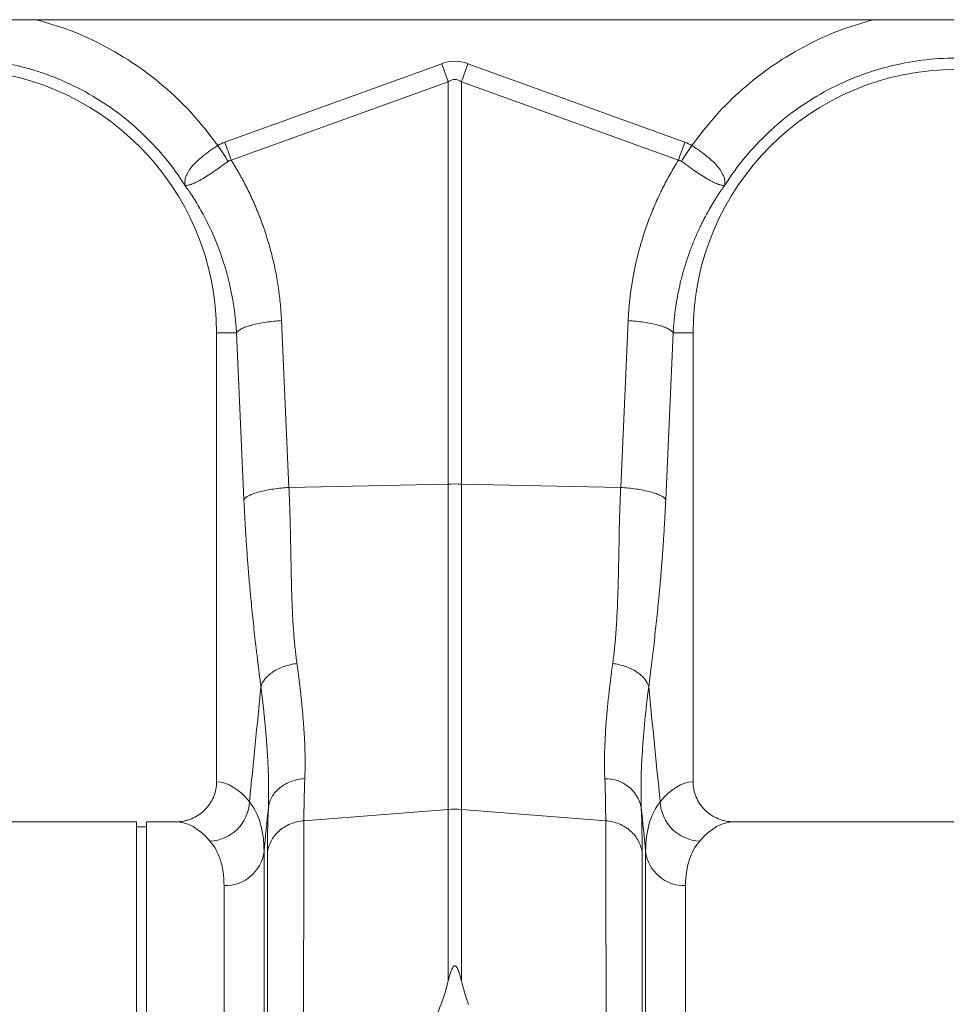
# Model space of a CAD drawing. Units: millimetres. Extents: x -9695 to -5205, y -6635 to -1321.
# Drawn here: x -7438 to -7253, y -2905 to -2709 of the extents above; entities that cross this region are included whole.
import ezdxf

# ---------------------------------------------------------------- set-up
doc = ezdxf.new("R2010")
doc.units = ezdxf.units.MM
doc.linetypes.add('SLD-SOLID', pattern=[0])
doc.layers.add('ACO_DRAINAGE', color=7, linetype='SLD-SOLID')

# ---------------------------------------------------------------- blocks, each defined once
blk = doc.blocks.new('ACO - 32814 - FRONT')
at = {"layer": 'ACO_DRAINAGE', "linetype": 'Continuous', "lineweight": 0}
for p, q in [((1008.74, 517.9), (-991.26, 517.9)), ((62.86, 493.49), (106.13, 509.13)), ((107.44, 505.52), (106.13, 509.13)), ((110.05, 505.52), (111.36, 509.13)), ((111.36, 509.13), (154.62, 493.49)), ((107.44, 505.52), (64.17, 489.87)), ((107.44, 425.33), (107.44, 505.52)), ((110.05, 505.52), (110.05, 425.33)), ((153.31, 489.87), (110.05, 505.52)), ((74.18, 457.91), (75.66, 424.66)), ((141.82, 424.66), (143.31, 457.91)), ((61.24, 455.5), (61.24, 365.99)), ((65.2, 455.5), (61.24, 455.5)), ((66.69, 422.25), (65.2, 455.5)), ((152.29, 455.5), (150.8, 422.25)), ((152.29, 455.5), (156.24, 455.5)), ((156.24, 365.99), (156.24, 455.5)), ((75.66, 424.66), (107.44, 425.33)), ((107.44, 360.45), (107.44, 425.33)), ((110.05, 425.33), (110.05, 360.45)), ((141.82, 424.66), (110.05, 425.33)), ((78.65, 358.21), (107.44, 360.45)), ((107.44, 326.32), (107.44, 360.45)), ((110.05, 360.45), (110.05, 326.32)), ((138.83, 358.21), (110.05, 360.45)), ((45.24, 358), (-35.63, 358)), ((45.24, 179), (45.24, 358)), ((53.12, 358), (47.24, 358)), ((47.24, 179), (47.24, 358)), ((245.24, 358), (164.37, 358)), ((47.24, 357), (45.24, 357)), ((70.7, 352.06), (70.7, -7.3)), ((146.79, -7.3), (146.79, 352.06)), ((62.73, 0), (62.73, 345.28)), ((154.76, 345.28), (154.76, 0))]:
    blk.add_line(p, q, dxfattribs=at)
for centre, radius, start, end in [((8.74, 455.5), 52.5, 0, 180), ((208.74, 455.5), 52.5, 0, 180), ((108.74, 363.47), 61.87, 88.7893, 91.2107), ((138.82, 359.35), 7.25, 11.555, 91.3338), ((59.61, 362.35), 8.2, 272.1838, 357.4488), ((157.88, 362.35), 8.2, 182.5512, 267.8162), ((108.74, 343.65), 16.85, 85.5493, 94.4507), ((62.97, 353.07), 7.79, 268.2179, 352.5911), ((154.51, 353.07), 7.79, 187.4089, 271.7821)]:
    blk.add_arc(centre, radius, start, end, dxfattribs=at)
for centre, major_axis, ratio, start_param, end_param in [((108.74, 385.6), (0, -124.01), 0.241922, 3.054326, 3.228859), ((108.74, 385.6), (0, 120.38), 0.124607, 6.195919, 6.370452), ((61, 179), (0, 187), 0.176327, 6.075507, 6.275756), ((156.49, 179), (0, 187), 0.176327, 0.007429, 0.207679), ((53.12, 179), (0, 179), 0.184208, 6.075507, 6.283185), ((164.37, 179), (0, 179), 0.184208, 0, 0.207679)]:
    blk.add_ellipse(centre, major_axis=major_axis, ratio=ratio, start_param=start_param, end_param=end_param, dxfattribs=at)
for points, knots in [([(25.26, 517.9), (27.54, 517.24), (32.36, 515.84), (39.32, 512.57), (46.1, 508.41), (52.05, 503.6), (57.25, 498.4), (60.07, 494.66), (61.48, 492.79)], [0, 0, 0, 0, 0.15809, 0.334587, 0.510994, 0.687595, 0.843806, 1, 1, 1, 1]), ([(156, 492.79), (157.41, 494.66), (160.24, 498.4), (165.43, 503.6), (171.39, 508.41), (178.17, 512.57), (185.13, 515.84), (189.95, 517.24), (192.23, 517.9)], [0, 0, 0, 0, 0.156186, 0.312405, 0.488986, 0.665413, 0.84189, 1, 1, 1, 1]), ([(54.94, 484.88), (52.48, 488.74), (49.53, 492.3), (42.85, 498.57), (39.11, 501.28), (31.08, 505.69), (26.78, 507.39), (17.91, 509.67), (13.32, 510.25), (8.74, 510.25)], [0, 0, 0, 0, 0.25, 0.25, 0.5, 0.5, 0.75, 0.75, 1, 1, 1, 1]), ([(208.74, 510.25), (204.16, 510.25), (199.58, 509.67), (190.7, 507.39), (186.41, 505.69), (178.37, 501.28), (174.64, 498.57), (167.95, 492.3), (165.01, 488.74), (162.55, 484.88)], [0, 0, 0, 0, 0.25, 0.25, 0.5, 0.5, 0.75, 0.75, 1, 1, 1, 1]), ([(54.9, 484.94), (54.91, 484.93), (54.92, 484.93), (54.92, 484.94), (54.92, 484.95), (54.92, 484.97), (54.92, 484.98), (54.91, 485.03), (54.91, 485.06), (54.9, 485.16), (54.89, 485.23), (54.89, 485.43), (54.9, 485.57), (54.95, 486.01), (55.02, 486.32), (55.26, 486.96), (55.42, 487.28), (55.83, 487.96), (56.08, 488.32), (56.67, 489.02), (57, 489.37), (57.74, 490.08), (58.16, 490.44), (59.03, 491.13), (59.49, 491.47), (60.22, 491.98), (60.47, 492.15), (60.97, 492.47), (61.23, 492.63), (61.48, 492.79)], [0, 0, 0, 0, 0.003906, 0.003906, 0.007812, 0.007812, 0.015625, 0.015625, 0.03125, 0.03125, 0.0625, 0.0625, 0.125, 0.125, 0.25, 0.25, 0.375, 0.375, 0.5, 0.5, 0.625, 0.625, 0.75, 0.75, 0.875, 0.875, 0.9375, 0.9375, 1, 1, 1, 1]), ([(156, 492.79), (156.07, 492.75), (156.13, 492.71), (156.26, 492.63), (156.45, 492.51), (156.64, 492.39), (157.01, 492.15), (157.26, 491.98), (157.74, 491.65), (157.97, 491.48), (158.44, 491.14), (158.67, 490.96), (159.33, 490.44), (159.73, 490.08), (160.29, 489.55), (160.47, 489.38), (160.81, 489.02), (160.96, 488.84), (161.41, 488.31), (161.66, 487.97), (161.97, 487.46), (162.06, 487.29), (162.22, 486.96), (162.29, 486.79), (162.47, 486.31), (162.54, 486.01), (162.59, 485.57), (162.6, 485.43), (162.59, 485.23), (162.59, 485.16), (162.58, 485.06), (162.58, 485.03), (162.57, 484.98), (162.57, 484.97), (162.57, 484.95), (162.57, 484.94), (162.57, 484.93), (162.57, 484.93), (162.58, 484.94)], [0, 0, 0, 0, 0.015625, 0.015625, 0.03125, 0.0625, 0.0625, 0.125, 0.125, 0.1875, 0.1875, 0.25, 0.25, 0.375, 0.375, 0.4375, 0.4375, 0.5, 0.5, 0.625, 0.625, 0.6875, 0.6875, 0.75, 0.75, 0.875, 0.875, 0.9375, 0.9375, 0.96875, 0.96875, 0.984375, 0.984375, 0.992187, 0.992187, 0.996094, 0.996094, 1, 1, 1, 1]), ([(63.57, 489.66), (63.08, 489.31), (62.6, 488.96), (61.88, 488.45), (61.64, 488.29), (61.17, 487.95), (60.93, 487.79), (60.23, 487.32), (59.79, 487.02), (59.15, 486.61), (58.94, 486.48), (58.53, 486.24), (58.33, 486.12), (57.75, 485.79), (57.39, 485.6), (56.9, 485.37), (56.74, 485.3), (56.44, 485.18), (56.3, 485.12), (55.89, 484.98), (55.66, 484.92), (55.35, 484.87), (55.26, 484.87), (55.13, 484.86), (55.09, 484.86), (55.03, 484.87), (55.01, 484.87), (54.98, 484.88), (54.97, 484.88), (54.95, 484.89), (54.93, 484.9), (54.92, 484.92)], [0, 0, 0, 0, 0.125, 0.125, 0.1875, 0.1875, 0.25, 0.25, 0.375, 0.375, 0.4375, 0.4375, 0.5, 0.5, 0.625, 0.625, 0.6875, 0.6875, 0.75, 0.75, 0.875, 0.875, 0.9375, 0.9375, 0.96875, 0.96875, 0.984375, 0.984375, 0.992187, 0.992187, 1, 1, 1, 1]), ([(64.17, 489.87), (64.32, 489.63), (64.62, 489.15), (65.06, 488.43), (65.49, 487.7), (65.9, 486.97), (66.31, 486.23), (66.71, 485.48), (67.1, 484.74), (67.47, 483.98), (67.84, 483.23), (68.2, 482.47), (68.55, 481.7), (68.89, 480.93), (69.22, 480.15), (69.53, 479.37), (69.84, 478.59), (70.14, 477.8), (70.43, 477), (70.71, 476.2), (71.06, 475.15), (71.47, 473.85), (71.92, 472.28), (72.33, 470.72), (72.7, 469.14), (73.03, 467.56), (73.32, 465.97), (73.58, 464.37), (73.79, 462.76), (73.96, 461.15), (74.09, 459.53), (74.15, 458.45), (74.18, 457.91)], [0, 0, 0, 0, 0.025, 0.04997, 0.074914, 0.099836, 0.124739, 0.149628, 0.174506, 0.199378, 0.224246, 0.249116, 0.273992, 0.298876, 0.323773, 0.348687, 0.373621, 0.398581, 0.423568, 0.448589, 0.473645, 0.521792, 0.569797, 0.617688, 0.665492, 0.713236, 0.760948, 0.808656, 0.856387, 0.90417, 0.952032, 1, 1, 1, 1]), ([(143.31, 457.91), (143.32, 458.18), (143.35, 458.72), (143.4, 459.53), (143.46, 460.34), (143.53, 461.15), (143.61, 461.96), (143.7, 462.76), (143.8, 463.57), (143.92, 464.37), (144.04, 465.17), (144.17, 465.96), (144.31, 466.76), (144.46, 467.55), (144.62, 468.35), (144.79, 469.14), (144.97, 469.93), (145.16, 470.71), (145.36, 471.5), (145.57, 472.28), (145.79, 473.06), (146.02, 473.84), (146.26, 474.62), (146.59, 475.65), (147.02, 476.92), (147.58, 478.43), (148.17, 479.92), (148.8, 481.39), (149.46, 482.85), (150.16, 484.29), (150.89, 485.71), (151.66, 487.12), (152.47, 488.51), (153.03, 489.42), (153.31, 489.87)], [0, 0, 0, 0, 0.023997, 0.047965, 0.071906, 0.095824, 0.119722, 0.143605, 0.167475, 0.191336, 0.215191, 0.239043, 0.262898, 0.286756, 0.310623, 0.334502, 0.358396, 0.382308, 0.406242, 0.430202, 0.454191, 0.478211, 0.502268, 0.526364, 0.573935, 0.621389, 0.668753, 0.716051, 0.763313, 0.810564, 0.857831, 0.905142, 0.952523, 1, 1, 1, 1]), ([(162.57, 484.92), (162.55, 484.9), (162.54, 484.89), (162.52, 484.88), (162.51, 484.88), (162.48, 484.87), (162.46, 484.87), (162.4, 484.86), (162.36, 484.86), (162.23, 484.87), (162.13, 484.87), (161.83, 484.92), (161.59, 484.98), (161.05, 485.17), (160.75, 485.29), (160.09, 485.6), (159.73, 485.79), (158.97, 486.23), (158.56, 486.47), (157.71, 487.02), (157.25, 487.32), (156.33, 487.94), (155.86, 488.27), (155.14, 488.79), (154.89, 488.96), (154.4, 489.31), (154.16, 489.49), (153.91, 489.66)], [0, 0, 0, 0, 0.007812, 0.007812, 0.015625, 0.015625, 0.03125, 0.03125, 0.0625, 0.0625, 0.125, 0.125, 0.25, 0.25, 0.375, 0.375, 0.5, 0.5, 0.625, 0.625, 0.75, 0.75, 0.875, 0.875, 0.9375, 0.9375, 1, 1, 1, 1]), ([(65.2, 455.5), (65.19, 455.75), (65.16, 456.27), (65.1, 457.1), (65.01, 458), (64.91, 458.97), (64.78, 460.02), (64.62, 461.15), (64.42, 462.34), (64.18, 463.61), (63.89, 464.94), (63.56, 466.34), (63.16, 467.8), (62.71, 469.32), (62.13, 471.05), (61.44, 472.91), (60.64, 474.85), (59.81, 476.65), (58.98, 478.32), (58.14, 479.86), (57.31, 481.28), (56.5, 482.58), (55.72, 483.77), (55.19, 484.52), (54.94, 484.88)], [0, 0, 0, 0, 0.023697, 0.049857, 0.078475, 0.109546, 0.143062, 0.179017, 0.217404, 0.258214, 0.30144, 0.347072, 0.395101, 0.445516, 0.498309, 0.568356, 0.634785, 0.697615, 0.756865, 0.812553, 0.864695, 0.913307, 0.958404, 1, 1, 1, 1]), ([(162.55, 484.88), (162.41, 484.68), (162.12, 484.28), (161.69, 483.65), (161.25, 482.99), (160.8, 482.29), (160.35, 481.55), (159.89, 480.78), (159.42, 479.97), (158.95, 479.12), (158.48, 478.24), (158, 477.31), (157.53, 476.34), (157.07, 475.33), (156.61, 474.28), (156.16, 473.18), (155.72, 472.05), (155.14, 470.44), (154.49, 468.41), (153.84, 466.03), (153.34, 463.81), (152.96, 461.78), (152.69, 459.93), (152.49, 458.28), (152.36, 456.82), (152.31, 455.92), (152.29, 455.5)], [0, 0, 0, 0, 0.022968, 0.047041, 0.072224, 0.098517, 0.125924, 0.154446, 0.184088, 0.214851, 0.246738, 0.279753, 0.313899, 0.349179, 0.385596, 0.423154, 0.461857, 0.501707, 0.586285, 0.66457, 0.736521, 0.802098, 0.861265, 0.913989, 0.960243, 1, 1, 1, 1]), ([(74.18, 457.91), (73.16, 457.85), (72.11, 457.74), (70.59, 457.51), (70.09, 457.43), (69.15, 457.24), (68.7, 457.13), (67.86, 456.91), (67.48, 456.79), (66.79, 456.54), (66.49, 456.41), (65.71, 456.02), (65.37, 455.75), (65.2, 455.5)], [0, 0, 0, 0, 0.25, 0.25, 0.375, 0.375, 0.5, 0.5, 0.625, 0.625, 0.75, 0.75, 1, 1, 1, 1]), ([(143.31, 457.91), (144.32, 457.85), (145.38, 457.74), (146.9, 457.51), (147.39, 457.43), (148.34, 457.24), (148.79, 457.13), (149.62, 456.91), (150.01, 456.79), (150.7, 456.54), (151, 456.41), (151.78, 456.02), (152.11, 455.75), (152.29, 455.5)], [0, 0, 0, 0, 0.25, 0.25, 0.375, 0.375, 0.5, 0.5, 0.625, 0.625, 0.75, 0.75, 1, 1, 1, 1]), ([(75.66, 424.66), (74.65, 424.59), (73.59, 424.49), (72.07, 424.26), (71.58, 424.17), (70.63, 423.98), (70.18, 423.88), (69.35, 423.66), (68.96, 423.54), (68.27, 423.29), (67.97, 423.16), (67.19, 422.77), (66.86, 422.5), (66.69, 422.25)], [0, 0, 0, 0, 0.25, 0.25, 0.375, 0.375, 0.5, 0.5, 0.625, 0.625, 0.75, 0.75, 1, 1, 1, 1]), ([(75.66, 424.66), (75.68, 424.36), (75.7, 423.76), (75.74, 422.84), (75.78, 421.88), (75.82, 420.89), (75.85, 419.85), (75.88, 418.78), (75.91, 417.67), (75.94, 416.53), (75.98, 414.73), (76.03, 412.31), (76.09, 409.31), (76.14, 406.89), (76.18, 405.01), (76.22, 403.63), (76.27, 402.16), (76.34, 400.44), (76.43, 398.54), (76.55, 396.67), (76.67, 395.02), (76.8, 393.58), (76.94, 392.19), (77.09, 390.85), (77.21, 389.99), (77.26, 389.57)], [0, 0, 0, 0, 0.023337, 0.047756, 0.073258, 0.099843, 0.127512, 0.156264, 0.186099, 0.217019, 0.249023, 0.332261, 0.415493, 0.49872, 0.535733, 0.575315, 0.617465, 0.662185, 0.725309, 0.784919, 0.830262, 0.874437, 0.917449, 0.959301, 1, 1, 1, 1]), ([(140.22, 389.57), (140.26, 389.81), (140.32, 390.3), (140.42, 391.05), (140.51, 391.81), (140.59, 392.6), (140.67, 393.4), (140.75, 394.23), (140.82, 395.07), (140.88, 395.93), (140.94, 396.81), (141.06, 398.69), (141.21, 401.84), (141.33, 405.72), (141.4, 409.31), (141.47, 412.31), (141.51, 414.95), (141.55, 417.2), (141.6, 419.05), (141.66, 420.91), (141.73, 422.78), (141.79, 424.03), (141.82, 424.66)], [0, 0, 0, 0, 0.023248, 0.046903, 0.070966, 0.095437, 0.120318, 0.14561, 0.171313, 0.197428, 0.223956, 0.250897, 0.365897, 0.501268, 0.584502, 0.667737, 0.750973, 0.800824, 0.85065, 0.900453, 0.950235, 1, 1, 1, 1]), ([(141.82, 424.66), (142.84, 424.59), (143.89, 424.49), (145.41, 424.26), (145.91, 424.17), (146.85, 423.98), (147.3, 423.88), (148.14, 423.66), (148.52, 423.54), (149.21, 423.29), (149.51, 423.16), (150.29, 422.77), (150.63, 422.5), (150.8, 422.25)], [0, 0, 0, 0, 0.25, 0.25, 0.375, 0.375, 0.5, 0.5, 0.625, 0.625, 0.75, 0.75, 1, 1, 1, 1]), ([(70.08, 384.91), (70.03, 385.35), (69.91, 386.21), (69.75, 387.49), (69.6, 388.74), (69.45, 389.97), (69.3, 391.18), (69.16, 392.36), (68.98, 393.91), (68.76, 395.82), (68.52, 398.1), (68.29, 400.35), (68.09, 402.39), (67.91, 404.24), (67.77, 405.91), (67.63, 407.57), (67.49, 409.22), (67.37, 410.87), (67.25, 412.51), (67.13, 414.14), (67.03, 415.77), (66.93, 417.4), (66.84, 419.02), (66.76, 420.63), (66.71, 421.71), (66.69, 422.25)], [0, 0, 0, 0, 0.0382256, 0.0755572, 0.1119967, 0.1475461, 0.1822075, 0.2159833, 0.248876, 0.3139328, 0.3771967, 0.4386937, 0.4984524, 0.5431282, 0.587225, 0.630758, 0.673743, 0.7161964, 0.7581354, 0.7995775, 0.8405411, 0.8810452, 0.9211094, 0.960754, 1, 1, 1, 1]), ([(150.8, 422.25), (150.79, 421.97), (150.76, 421.41), (150.72, 420.57), (150.68, 419.73), (150.63, 418.88), (150.59, 418.04), (150.54, 417.19), (150.49, 416.35), (150.44, 415.5), (150.38, 414.65), (150.33, 413.8), (150.27, 412.94), (150.21, 412.09), (150.15, 411.23), (150.08, 410.37), (150.02, 409.51), (149.95, 408.65), (149.88, 407.79), (149.81, 406.93), (149.73, 406.06), (149.66, 405.19), (149.58, 404.32), (149.5, 403.45), (149.37, 402.13), (149.2, 400.35), (148.97, 398.1), (148.72, 395.82), (148.47, 393.61), (148.22, 391.46), (147.96, 389.34), (147.69, 387.14), (147.5, 385.67), (147.4, 384.91)], [0, 0, 0, 0, 0.020426, 0.040959, 0.0616, 0.082353, 0.103221, 0.124207, 0.145313, 0.166543, 0.187899, 0.209384, 0.231, 0.25275, 0.274637, 0.296663, 0.318831, 0.341143, 0.363601, 0.386208, 0.408966, 0.431877, 0.454943, 0.478168, 0.501551, 0.561294, 0.622786, 0.686055, 0.751127, 0.809258, 0.870107, 0.933684, 1, 1, 1, 1]), ([(77.26, 389.57), (76.44, 389.45), (75.58, 389.26), (73.94, 388.69), (73.15, 388.32), (71.81, 387.45), (71.26, 386.95), (70.45, 385.93), (70.2, 385.41), (70.08, 384.91)], [0, 0, 0, 0, 0.25, 0.25, 0.5, 0.5, 0.75, 0.75, 1, 1, 1, 1]), ([(77.26, 389.57), (77.3, 389.3), (77.37, 388.77), (77.48, 387.99), (77.58, 387.21), (77.68, 386.45), (77.77, 385.69), (77.86, 384.94), (77.95, 384.2), (78.03, 383.47), (78.11, 382.74), (78.18, 382.03), (78.25, 381.32), (78.32, 380.62), (78.39, 379.93), (78.44, 379.25), (78.5, 378.58), (78.55, 377.91), (78.62, 377.04), (78.69, 375.96), (78.76, 374.69), (78.82, 373.44), (78.86, 372.23), (78.88, 371.05), (78.9, 369.89), (78.89, 368.76), (78.87, 367.66), (78.85, 366.95), (78.84, 366.6)], [0, 0, 0, 0, 0.0303417, 0.0605526, 0.0906332, 0.120584, 0.1504054, 0.1800979, 0.209662, 0.2390982, 0.268407, 0.2975888, 0.3266443, 0.3555738, 0.3843779, 0.4130571, 0.441612, 0.4700429, 0.4983506, 0.5550543, 0.6115066, 0.6677117, 0.7236741, 0.7793981, 0.8348882, 0.8901489, 0.9451846, 1, 1, 1, 1]), ([(138.65, 366.6), (138.52, 369.85), (138.61, 373.39), (139.15, 381.05), (139.61, 385.16), (140.22, 389.57)], [0, 0, 0, 0, 0.5, 0.5, 1, 1, 1, 1]), ([(140.22, 389.57), (141.05, 389.45), (141.9, 389.26), (143.55, 388.69), (144.33, 388.32), (145.67, 387.45), (146.23, 386.95), (147.04, 385.93), (147.29, 385.41), (147.4, 384.91)], [0, 0, 0, 0, 0.25, 0.25, 0.5, 0.5, 0.75, 0.75, 1, 1, 1, 1]), ([(71.56, 360.8), (71.57, 360.99), (71.58, 361.38), (71.6, 361.97), (71.61, 362.56), (71.62, 363.16), (71.62, 363.76), (71.62, 364.38), (71.62, 365), (71.61, 365.62), (71.6, 366.25), (71.58, 366.89), (71.56, 367.54), (71.54, 368.19), (71.52, 368.85), (71.49, 369.51), (71.45, 370.18), (71.42, 370.86), (71.38, 371.54), (71.33, 372.23), (71.28, 372.93), (71.23, 373.63), (71.18, 374.34), (71.12, 375.05), (71.06, 375.77), (71, 376.5), (70.93, 377.23), (70.86, 377.97), (70.79, 378.72), (70.71, 379.47), (70.63, 380.23), (70.54, 381), (70.46, 381.77), (70.37, 382.54), (70.28, 383.33), (70.18, 384.12), (70.11, 384.65), (70.08, 384.91)], [0, 0, 0, 0, 0.028549, 0.057077, 0.085588, 0.114083, 0.142563, 0.171031, 0.199489, 0.227938, 0.256381, 0.284819, 0.313254, 0.341689, 0.370125, 0.398565, 0.427009, 0.455461, 0.483921, 0.512393, 0.540878, 0.569377, 0.597894, 0.626429, 0.654986, 0.683565, 0.712168, 0.740799, 0.769458, 0.798148, 0.826871, 0.855628, 0.884422, 0.913254, 0.942126, 0.971041, 1, 1, 1, 1]), ([(147.4, 384.91), (146.82, 380.28), (146.39, 375.95), (145.88, 367.91), (145.8, 364.2), (145.92, 360.8)], [0, 0, 0, 0, 0.5, 0.5, 1, 1, 1, 1]), ([(53.12, 358), (53.65, 358), (54.18, 358.05), (54.95, 358.2), (55.2, 358.26), (55.71, 358.41), (55.96, 358.5), (56.7, 358.8), (57.16, 359.04), (58.04, 359.61), (58.46, 359.95), (59.22, 360.68), (59.55, 361.08), (60, 361.74), (60.14, 361.97), (60.4, 362.43), (60.51, 362.67), (60.82, 363.39), (60.98, 363.89), (61.19, 364.94), (61.24, 365.46), (61.24, 365.99)], [0, 0, 0, 0, 0.125, 0.125, 0.1875, 0.1875, 0.25, 0.25, 0.375, 0.375, 0.5, 0.5, 0.625, 0.625, 0.6875, 0.6875, 0.75, 0.75, 0.875, 0.875, 1, 1, 1, 1]), ([(71.56, 360.8), (71.64, 361.49), (71.86, 362.21), (72.44, 363.24), (72.67, 363.58), (73.22, 364.21), (73.53, 364.51), (74.21, 365.06), (74.59, 365.31), (75.38, 365.74), (75.8, 365.93), (77.09, 366.38), (77.98, 366.55), (78.84, 366.6)], [0, 0, 0, 0, 0.25, 0.25, 0.375, 0.375, 0.5, 0.5, 0.625, 0.625, 0.75, 0.75, 1, 1, 1, 1]), ([(156.24, 365.99), (156.24, 365.46), (156.3, 364.94), (156.45, 364.17), (156.52, 363.91), (156.67, 363.41), (156.77, 363.16), (157.08, 362.43), (157.33, 361.97), (157.77, 361.32), (157.93, 361.1), (158.28, 360.7), (158.45, 360.5), (159.02, 359.95), (159.43, 359.62), (160.32, 359.04), (160.79, 358.8), (161.51, 358.5), (161.76, 358.42), (162.27, 358.27), (162.53, 358.2), (163.31, 358.05), (163.83, 358), (164.37, 358)], [0, 0, 0, 0, 0.125, 0.125, 0.1875, 0.1875, 0.25, 0.25, 0.375, 0.375, 0.4375, 0.4375, 0.5, 0.5, 0.625, 0.625, 0.75, 0.75, 0.8125, 0.8125, 0.875, 0.875, 1, 1, 1, 1]), ([(67.8, 361.98), (68.75, 360.78), (69.47, 359.35), (70.45, 356.04), (70.7, 354.17), (70.7, 352.06)], [0, 0, 0, 0, 0.5, 0.5, 1, 1, 1, 1]), ([(146.79, 352.06), (146.78, 354.17), (147.04, 356.04), (148.01, 359.35), (148.74, 360.78), (149.69, 361.98)], [0, 0, 0, 0, 0.5, 0.5, 1, 1, 1, 1]), ([(71.38, 351.74), (71.46, 352.56), (71.71, 353.37), (72.49, 354.88), (73.03, 355.57), (74.35, 356.74), (75.12, 357.22), (76.81, 357.92), (77.72, 358.14), (78.65, 358.21)], [0, 0, 0, 0, 0.25, 0.25, 0.5, 0.5, 0.75, 0.75, 1, 1, 1, 1]), ([(78.65, 358.21), (78.65, 358), (78.65, 357.57), (78.65, 356.91), (78.65, 356.25), (78.65, 355.58), (78.65, 354.89), (78.65, 354.19), (78.65, 353.49), (78.65, 352.77), (78.65, 352.04), (78.65, 351.3), (78.65, 350.55), (78.64, 349.79), (78.64, 349.01), (78.64, 348.23), (78.64, 347.43), (78.64, 346.63), (78.64, 345.81), (78.63, 344.98), (78.63, 344.14), (78.63, 343.29), (78.63, 342.42), (78.63, 341.55), (78.62, 340.66), (78.62, 339.76), (78.62, 338.86), (78.62, 337.93), (78.61, 337), (78.61, 336.06), (78.61, 335.1), (78.6, 334.13), (78.6, 333.16), (78.6, 332.16), (78.59, 331.16), (78.59, 330.15), (78.59, 329.12), (78.58, 328.08), (78.58, 327.03), (78.57, 325.97), (78.57, 324.9), (78.57, 323.82), (78.56, 322.72), (78.56, 321.61), (78.55, 320.49), (78.55, 319.36), (78.54, 318.21), (78.54, 317.06), (78.53, 315.89), (78.53, 314.71), (78.52, 313.52), (78.52, 312.32), (78.51, 311.1), (78.51, 309.88), (78.5, 308.64), (78.49, 307.39), (78.49, 306.13), (78.48, 304.85), (78.48, 303.57), (78.47, 302.27), (78.46, 300.96), (78.46, 299.65), (78.45, 298.31), (78.44, 296.97), (78.44, 295.62), (78.43, 294.25), (78.42, 292.87), (78.42, 291.48), (78.41, 290.08), (78.4, 288.67), (78.39, 287.25), (78.39, 285.81), (78.38, 284.37), (78.37, 282.91), (78.36, 281.44), (78.36, 279.96), (78.35, 278.47), (78.34, 276.97), (78.33, 275.46), (78.32, 273.94), (78.31, 272.4), (78.31, 270.86), (78.3, 269.3), (78.29, 267.74), (78.28, 266.16), (78.27, 264.57), (78.22, 256.14), (78.11, 238.51), (77.92, 208.75), (77.68, 172.05), (77.42, 134.08), (77.17, 99.74), (76.96, 72.44), (76.79, 50.7), (76.65, 33.98), (76.56, 24.15), (76.52, 18.99), (76.5, 17.09), (76.49, 15.24), (76.47, 13.44), (76.46, 11.68), (76.44, 9.97), (76.43, 8.31), (76.41, 6.69), (76.4, 5.12), (76.39, 3.6), (76.37, 2.12), (76.36, 0.69), (76.35, -0.7), (76.34, -2.04), (76.33, -3.33), (76.31, -4.58), (76.3, -5.78), (76.29, -6.94), (76.28, -8.05), (76.27, -9.11), (76.26, -10.14), (76.26, -11.12), (76.25, -12.05), (76.24, -12.94), (76.23, -13.79), (76.22, -14.59), (76.22, -15.35), (76.21, -16.07), (76.2, -16.75), (76.2, -17.38), (76.19, -17.98), (76.18, -18.53), (76.18, -19.04), (76.17, -19.51), (76.17, -19.94), (76.17, -20.33), (76.16, -20.68), (76.16, -21), (76.16, -21.27), (76.15, -21.51), (76.15, -21.71), (76.15, -21.87), (76.15, -21.99), (76.15, -22.08), (76.14, -22.14), (76.14, -22.14), (76.14, -22.15)], [0, 0, 0, 0, 0.002607, 0.005222, 0.007845, 0.010477, 0.013116, 0.015763, 0.018418, 0.021082, 0.023753, 0.026432, 0.02912, 0.031815, 0.034519, 0.03723, 0.03995, 0.042677, 0.045413, 0.048156, 0.050908, 0.053668, 0.056435, 0.059211, 0.061995, 0.064786, 0.067586, 0.070394, 0.07321, 0.076034, 0.078865, 0.081705, 0.084553, 0.087409, 0.090273, 0.093145, 0.096025, 0.098913, 0.101809, 0.104713, 0.107626, 0.110546, 0.113474, 0.11641, 0.119354, 0.122306, 0.125267, 0.128235, 0.131211, 0.134196, 0.137188, 0.140188, 0.143197, 0.146213, 0.149238, 0.15227, 0.15531, 0.158359, 0.161415, 0.16448, 0.167553, 0.170633, 0.173722, 0.176818, 0.179923, 0.183036, 0.186156, 0.189285, 0.192422, 0.195566, 0.198719, 0.20188, 0.205049, 0.208226, 0.21141, 0.214603, 0.217804, 0.221013, 0.22423, 0.227455, 0.230688, 0.233929, 0.237178, 0.240435, 0.243699, 0.246972, 0.250254, 0.295627, 0.352407, 0.420575, 0.500113, 0.564776, 0.622099, 0.672078, 0.714709, 0.749991, 0.755908, 0.761803, 0.767677, 0.773529, 0.77936, 0.785169, 0.790958, 0.796724, 0.802469, 0.808193, 0.813896, 0.819577, 0.825236, 0.830874, 0.836491, 0.842087, 0.847661, 0.853213, 0.858744, 0.864254, 0.869742, 0.875209, 0.880655, 0.886079, 0.891482, 0.896863, 0.902223, 0.907562, 0.912879, 0.918175, 0.923449, 0.928702, 0.933934, 0.939144, 0.944333, 0.949501, 0.954647, 0.959772, 0.964875, 0.969957, 0.975018, 0.980057, 0.985075, 0.990071, 0.995046, 1, 1, 1, 1]), ([(141.34, -22.15), (141.34, -22.15), (141.34, -22.15), (141.34, -22.13), (141.34, -22.1), (141.34, -22.07), (141.34, -22.02), (141.34, -21.96), (141.34, -21.89), (141.34, -21.82), (141.34, -21.73), (141.33, -21.63), (141.33, -21.51), (141.33, -21.39), (141.33, -21.26), (141.33, -21.11), (141.33, -20.96), (141.33, -20.79), (141.32, -20.61), (141.32, -20.42), (141.32, -20.22), (141.32, -20.01), (141.31, -19.78), (141.31, -19.55), (141.31, -19.3), (141.31, -19.04), (141.3, -18.77), (141.3, -18.49), (141.3, -18.19), (141.3, -17.88), (141.29, -17.57), (141.29, -17.23), (141.29, -16.89), (141.28, -16.53), (141.28, -16.17), (141.27, -15.79), (141.27, -15.39), (141.27, -14.99), (141.26, -14.57), (141.26, -14.14), (141.25, -13.7), (141.25, -13.24), (141.25, -12.77), (141.24, -12.29), (141.24, -11.8), (141.23, -11.29), (141.23, -10.77), (141.22, -10.24), (141.22, -9.69), (141.21, -9.14), (141.21, -8.56), (141.2, -7.98), (141.2, -7.38), (141.19, -6.77), (141.19, -6.15), (141.18, -5.51), (141.17, -4.86), (141.17, -4.2), (141.16, -3.52), (141.16, -2.83), (141.15, -2.12), (141.14, -1.41), (141.14, -0.68), (141.13, 0.07), (141.12, 0.82), (141.12, 1.6), (141.11, 2.38), (141.1, 3.18), (141.1, 3.99), (141.09, 4.82), (141.08, 5.65), (141.07, 6.51), (141.07, 7.37), (141.06, 8.25), (141.05, 9.15), (141.04, 10.05), (141.03, 10.97), (141.03, 11.91), (141.02, 12.86), (141.01, 13.82), (141, 14.79), (140.99, 15.78), (140.99, 16.79), (140.98, 17.8), (140.97, 18.83), (140.96, 19.88), (140.91, 25.56), (140.8, 38.09), (140.61, 61.3), (140.37, 92.83), (140.11, 128.89), (139.86, 164.7), (139.65, 195.56), (139.48, 222.16), (139.34, 244.24), (139.25, 258.23), (139.21, 265.92), (139.19, 268.83), (139.18, 271.7), (139.16, 274.53), (139.14, 277.33), (139.13, 280.09), (139.12, 282.81), (139.1, 285.5), (139.09, 288.15), (139.07, 290.75), (139.06, 293.32), (139.05, 295.85), (139.04, 298.34), (139.02, 300.79), (139.01, 303.21), (139, 305.58), (138.99, 307.91), (138.98, 310.2), (138.97, 312.45), (138.96, 314.66), (138.95, 316.83), (138.94, 318.96), (138.93, 321.05), (138.92, 323.1), (138.92, 325.11), (138.91, 327.08), (138.9, 329.01), (138.89, 330.9), (138.89, 332.75), (138.88, 334.56), (138.88, 336.33), (138.87, 338.06), (138.86, 339.75), (138.86, 341.4), (138.86, 343.01), (138.85, 344.58), (138.85, 346.12), (138.85, 347.61), (138.84, 349.07), (138.84, 350.49), (138.84, 351.87), (138.84, 353.21), (138.84, 354.52), (138.83, 355.78), (138.83, 357.02), (138.83, 357.81), (138.83, 358.21)], [0, 0, 0, 0, 0.0026782, 0.0053626, 0.0080533, 0.0107502, 0.0134534, 0.0161629, 0.0188786, 0.0216006, 0.0243289, 0.0270634, 0.0298042, 0.0325512, 0.0353046, 0.0380641, 0.04083, 0.043602, 0.0463804, 0.049165, 0.0519559, 0.054753, 0.0575565, 0.0603661, 0.0631821, 0.0660043, 0.0688327, 0.0716675, 0.0745085, 0.0773557, 0.0802092, 0.083069, 0.0859351, 0.0888074, 0.091686, 0.0945708, 0.0974619, 0.1003593, 0.103263, 0.1061729, 0.1090891, 0.1120115, 0.1149402, 0.1178752, 0.1208165, 0.123764, 0.1267177, 0.1296778, 0.1326441, 0.1356167, 0.1385955, 0.1415807, 0.1445721, 0.1475697, 0.1505736, 0.1535838, 0.1566003, 0.159623, 0.162652, 0.1656873, 0.1687288, 0.1717767, 0.1748307, 0.1778911, 0.1809577, 0.1840306, 0.1871098, 0.1901952, 0.1932869, 0.1963849, 0.1994891, 0.2025997, 0.2057165, 0.2088395, 0.2119689, 0.2151045, 0.2182464, 0.2213945, 0.2245489, 0.2277096, 0.2308766, 0.2340499, 0.2372294, 0.2404152, 0.2436073, 0.2468056, 0.2500102, 0.2952506, 0.3519647, 0.4201425, 0.4997719, 0.5643549, 0.6216512, 0.671653, 0.7143538, 0.749748, 0.7558044, 0.7618334, 0.7678351, 0.7738093, 0.7797562, 0.7856758, 0.7915679, 0.7974327, 0.8032701, 0.8090801, 0.8148628, 0.8206181, 0.826346, 0.8320465, 0.8377196, 0.8433654, 0.8489838, 0.8545748, 0.8601384, 0.8656746, 0.8711834, 0.8766648, 0.8821189, 0.8875455, 0.8929448, 0.8983167, 0.9036611, 0.9089782, 0.9142679, 0.9195302, 0.9247651, 0.9299725, 0.9351526, 0.9403053, 0.9454306, 0.9505285, 0.955599, 0.960642, 0.9656577, 0.970646, 0.9756068, 0.9805403, 0.9854463, 0.990325, 0.9951762, 1, 1, 1, 1]), ([(138.83, 358.21), (139.76, 358.14), (140.67, 357.92), (142.36, 357.22), (143.13, 356.74), (144.45, 355.57), (144.99, 354.88), (145.78, 353.37), (146.02, 352.56), (146.11, 351.74)], [0, 0, 0, 0, 0.25, 0.25, 0.5, 0.5, 0.75, 0.75, 1, 1, 1, 1]), ([(62.73, 345.28), (62.73, 347.19), (62.48, 348.89), (61.54, 351.84), (60.84, 353.1), (59.92, 354.15)], [0, 0, 0, 0, 0.5, 0.5, 1, 1, 1, 1]), ([(157.57, 354.15), (156.65, 353.1), (155.95, 351.84), (155, 348.89), (154.76, 347.19), (154.76, 345.28)], [0, 0, 0, 0, 0.5, 0.5, 1, 1, 1, 1]), ([(71.6, -17.6), (71.6, -17.6), (71.6, -17.6), (71.6, -17.58), (71.6, -17.56), (71.6, -17.52), (71.6, -17.48), (71.6, -17.42), (71.6, -17.35), (71.6, -17.28), (71.6, -17.19), (71.6, -17.1), (71.6, -17), (71.6, -16.89), (71.6, -16.76), (71.6, -16.63), (71.6, -16.5), (71.6, -16.35), (71.6, -16.19), (71.6, -16.03), (71.6, -15.86), (71.6, -15.68), (71.6, -15.49), (71.6, -15.29), (71.6, -15.09), (71.6, -14.88), (71.6, -14.66), (71.6, -14.43), (71.6, -14.2), (71.6, -13.96), (71.6, -13.72), (71.6, -13.46), (71.6, -13.2), (71.6, -12.93), (71.59, -12.66), (71.59, -12.38), (71.59, -12.1), (71.59, -11.8), (71.59, -11.51), (71.59, -11.2), (71.59, -10.89), (71.59, -8.8), (71.59, -4.23), (71.58, 4.25), (71.57, 13.93), (71.56, 25.86), (71.55, 39.15), (71.54, 52.14), (71.54, 64.5), (71.53, 77.48), (71.52, 92.61), (71.51, 107), (71.5, 120.41), (71.49, 133.71), (71.48, 148.27), (71.47, 165.54), (71.46, 181.36), (71.45, 194.59), (71.45, 204.29), (71.44, 213.91), (71.43, 221.38), (71.43, 228.12), (71.43, 235.48), (71.42, 246.7), (71.42, 256.2), (71.41, 262.82), (71.41, 265.5), (71.41, 268.15), (71.41, 270.77), (71.41, 273.36), (71.41, 275.93), (71.4, 278.46), (71.4, 280.97), (71.4, 283.44), (71.4, 285.89), (71.4, 288.3), (71.4, 290.68), (71.4, 293.03), (71.4, 295.36), (71.4, 297.64), (71.39, 299.9), (71.39, 302.12), (71.39, 304.31), (71.39, 306.47), (71.39, 308.6), (71.39, 310.69), (71.39, 312.75), (71.39, 314.77), (71.39, 316.76), (71.39, 318.72), (71.39, 320.64), (71.39, 322.53), (71.39, 324.38), (71.38, 326.2), (71.38, 327.98), (71.38, 329.73), (71.38, 331.45), (71.38, 333.12), (71.38, 334.77), (71.38, 336.38), (71.38, 337.95), (71.38, 339.49), (71.38, 340.99), (71.38, 342.46), (71.38, 343.89), (71.38, 345.29), (71.38, 346.65), (71.38, 347.97), (71.38, 349.26), (71.38, 350.52), (71.38, 351.33), (71.38, 351.74)], [0, 0, 0, 0, 0.002739, 0.005467, 0.008183, 0.010888, 0.013582, 0.016264, 0.018934, 0.021593, 0.024241, 0.026878, 0.029502, 0.032116, 0.034718, 0.037309, 0.039888, 0.042456, 0.045012, 0.047557, 0.05009, 0.052612, 0.055123, 0.057622, 0.06011, 0.062586, 0.065051, 0.067504, 0.069946, 0.072377, 0.074796, 0.077203, 0.079599, 0.081984, 0.084357, 0.086719, 0.08907, 0.091409, 0.093736, 0.096052, 0.098357, 0.10065, 0.141824, 0.180677, 0.217206, 0.251414, 0.297625, 0.331069, 0.351755, 0.387505, 0.420396, 0.450433, 0.47762, 0.50196, 0.529655, 0.562956, 0.601852, 0.620565, 0.639272, 0.657972, 0.676666, 0.683281, 0.697944, 0.720648, 0.751382, 0.757125, 0.762854, 0.768567, 0.774264, 0.779947, 0.785615, 0.791267, 0.796904, 0.802526, 0.808133, 0.813725, 0.819301, 0.824863, 0.830409, 0.835941, 0.841457, 0.846958, 0.852444, 0.857915, 0.863372, 0.868813, 0.874239, 0.87965, 0.885046, 0.890428, 0.895794, 0.901145, 0.906482, 0.911804, 0.91711, 0.922402, 0.927679, 0.932941, 0.938188, 0.943421, 0.948638, 0.953841, 0.959029, 0.964202, 0.96936, 0.974504, 0.979632, 0.984746, 0.989846, 0.99493, 1, 1, 1, 1]), ([(146.11, 351.74), (146.11, 351.52), (146.11, 351.08), (146.11, 350.42), (146.11, 349.74), (146.11, 349.05), (146.11, 348.35), (146.11, 347.65), (146.11, 346.93), (146.11, 346.2), (146.11, 345.46), (146.11, 344.71), (146.11, 343.95), (146.11, 343.18), (146.11, 342.4), (146.1, 341.61), (146.1, 340.81), (146.1, 340), (146.1, 339.18), (146.1, 338.35), (146.1, 337.51), (146.1, 336.65), (146.1, 335.79), (146.1, 334.92), (146.1, 334.04), (146.1, 333.14), (146.1, 332.24), (146.1, 331.32), (146.1, 330.4), (146.1, 329.46), (146.1, 328.52), (146.1, 327.56), (146.1, 326.6), (146.1, 325.62), (146.1, 324.64), (146.1, 323.64), (146.1, 322.64), (146.1, 321.62), (146.1, 320.59), (146.1, 319.56), (146.1, 318.51), (146.1, 317.46), (146.1, 316.39), (146.1, 315.31), (146.1, 314.23), (146.1, 313.13), (146.1, 312.02), (146.1, 310.91), (146.1, 309.78), (146.09, 308.65), (146.09, 307.5), (146.09, 306.35), (146.09, 305.18), (146.09, 304.01), (146.09, 302.82), (146.09, 301.63), (146.09, 300.42), (146.09, 299.21), (146.09, 297.99), (146.09, 296.76), (146.09, 295.52), (146.09, 294.27), (146.09, 293.01), (146.09, 291.74), (146.09, 290.46), (146.09, 289.17), (146.09, 287.87), (146.09, 286.57), (146.08, 285.25), (146.08, 283.93), (146.08, 282.6), (146.08, 281.26), (146.08, 279.91), (146.08, 278.55), (146.08, 277.18), (146.08, 275.8), (146.08, 274.42), (146.08, 273.03), (146.08, 271.63), (146.08, 270.22), (146.08, 268.8), (146.08, 267.37), (146.07, 265.94), (146.07, 264.49), (146.07, 263.04), (146.07, 261.59), (146.07, 256.17), (146.06, 247.73), (146.06, 237.24), (146.06, 230.09), (146.05, 225.07), (146.05, 219.98), (146.05, 212.52), (146.04, 201.7), (146.03, 184.92), (146.02, 165.47), (146.01, 147), (146, 133.35), (145.99, 120.68), (145.98, 105.35), (145.97, 86.1), (145.95, 66.77), (145.94, 45.22), (145.92, 28.42), (145.91, 14.68), (145.91, 5.41), (145.9, -3.01), (145.9, -7.81), (145.89, -10.21), (145.89, -10.85), (145.89, -11.46), (145.89, -12.05), (145.89, -12.61), (145.89, -13.15), (145.89, -13.66), (145.89, -14.15), (145.89, -14.6), (145.89, -15.03), (145.89, -15.42), (145.89, -15.79), (145.89, -16.13), (145.89, -16.43), (145.89, -16.7), (145.89, -16.94), (145.89, -17.14), (145.89, -17.31), (145.89, -17.44), (145.89, -17.53), (145.89, -17.59), (145.89, -17.6), (145.89, -17.6)], [0, 0, 0, 0, 0.002742, 0.005489, 0.008239, 0.010994, 0.013754, 0.016517, 0.019285, 0.022058, 0.024834, 0.027615, 0.030401, 0.03319, 0.035984, 0.038783, 0.041585, 0.044392, 0.047204, 0.050019, 0.052839, 0.055664, 0.058492, 0.061325, 0.064163, 0.067004, 0.069851, 0.072701, 0.075556, 0.078415, 0.081278, 0.084146, 0.087018, 0.089895, 0.092776, 0.095661, 0.098551, 0.101445, 0.104343, 0.107246, 0.110153, 0.113065, 0.115981, 0.118901, 0.121826, 0.124755, 0.127688, 0.130626, 0.133568, 0.136515, 0.139466, 0.142422, 0.145381, 0.148346, 0.151314, 0.154287, 0.157265, 0.160246, 0.163233, 0.166223, 0.169218, 0.172218, 0.175222, 0.17823, 0.181243, 0.18426, 0.187282, 0.190308, 0.193338, 0.196373, 0.199412, 0.202456, 0.205504, 0.208557, 0.211614, 0.214675, 0.217741, 0.220812, 0.223886, 0.226966, 0.23005, 0.233138, 0.23623, 0.239328, 0.242429, 0.245535, 0.248646, 0.276898, 0.298182, 0.312488, 0.31981, 0.328027, 0.342638, 0.363647, 0.39106, 0.439594, 0.475279, 0.498078, 0.519698, 0.550734, 0.591199, 0.641106, 0.6804, 0.748554, 0.780039, 0.814467, 0.851838, 0.892153, 0.896691, 0.901265, 0.905873, 0.910515, 0.915192, 0.919904, 0.924651, 0.929432, 0.934248, 0.939098, 0.943983, 0.948903, 0.953857, 0.958846, 0.963869, 0.968927, 0.974019, 0.979146, 0.984308, 0.989504, 0.994735, 1, 1, 1, 1]), ([(110.05, 326.32), (109.92, 326.85), (109.77, 327.38), (109.52, 328.16), (109.42, 328.42), (109.25, 328.8), (109.18, 328.93), (109.06, 329.11), (109.01, 329.17), (108.92, 329.24), (108.89, 329.27), (108.81, 329.3), (108.76, 329.31), (108.66, 329.3), (108.62, 329.28), (108.55, 329.24), (108.52, 329.21), (108.44, 329.13), (108.4, 329.07), (108.28, 328.89), (108.22, 328.77), (108.05, 328.39), (107.96, 328.14), (107.71, 327.37), (107.57, 326.85), (107.44, 326.32)], [0, 0, 0, 0, 0.25, 0.25, 0.375, 0.375, 0.4375, 0.4375, 0.46875, 0.46875, 0.484375, 0.484375, 0.5, 0.5, 0.515625, 0.515625, 0.53125, 0.53125, 0.5625, 0.5625, 0.625, 0.625, 0.75, 0.75, 1, 1, 1, 1])]:
    blk.add_open_spline(points, degree=3, knots=knots, dxfattribs=at)
for points in [[(61.48, 492.79), (61.92, 493.08), (62.38, 493.31), (62.86, 493.49)], [(63.57, 489.66), (62.89, 490.68), (62.19, 491.74), (61.48, 492.79)], [(64.17, 489.87), (63.75, 491.05), (63.3, 492.27), (62.86, 493.49)], [(153.31, 489.87), (153.74, 491.05), (154.18, 492.27), (154.62, 493.49)], [(153.91, 489.66), (154.59, 490.68), (155.3, 491.74), (156, 492.79)], [(154.62, 493.49), (155.11, 493.31), (155.57, 493.08), (156, 492.79)], [(64.17, 489.87), (63.96, 489.86), (63.75, 489.79), (63.57, 489.66)], [(153.91, 489.66), (153.74, 489.79), (153.53, 489.86), (153.31, 489.87)], [(67.8, 361.98), (68.56, 369.63), (69.32, 377.27), (70.08, 384.91)], [(147.4, 384.91), (148.17, 377.27), (148.93, 369.63), (149.69, 361.98)], [(78.84, 366.6), (78.71, 363.44), (78.65, 360.65), (78.65, 358.21)], [(138.83, 358.21), (138.83, 360.65), (138.77, 363.44), (138.65, 366.6)], [(71.56, 360.8), (71.28, 357.89), (70.99, 354.98), (70.7, 352.06)], [(71.38, 351.74), (71.38, 354.37), (71.44, 357.39), (71.56, 360.8)], [(145.92, 360.8), (146.04, 357.39), (146.11, 354.37), (146.11, 351.74)], [(146.79, 352.06), (146.5, 354.98), (146.21, 357.89), (145.92, 360.8)], [(107.44, 326.32), (107.05, 324.77), (106.57, 323.21), (106.02, 321.62)], [(110.05, 326.32), (110.44, 324.77), (110.92, 323.19), (111.48, 321.6)], [(106.02, 321.62), (104.7, 318.53), (103.39, 315.33), (102.07, 312.03)]]:
    blk.add_open_spline(points, degree=3, dxfattribs=at)

msp = doc.modelspace()

# ---------------------------------------------------------------- block references
at = {"layer": 'ACO_DRAINAGE'}
msp.add_blockref('ACO - 32814 - FRONT', (-7459.63, -3226.59), dxfattribs=at)

doc.saveas('drawing.dxf')
